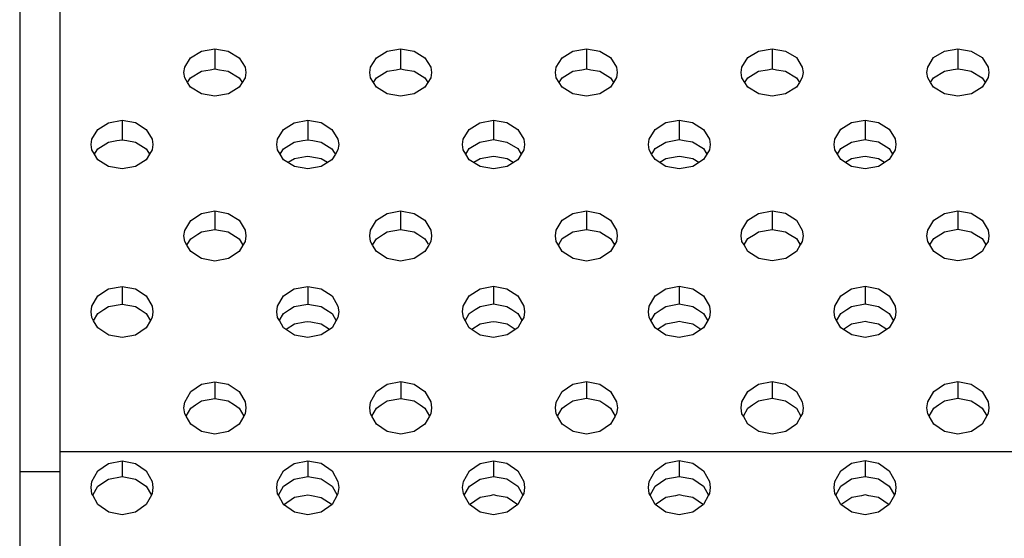
# Model space of a CAD drawing. Extents: x 0 to 420, y 0 to 297.
# Drawn here: x 170 to 173, y 225 to 227 of the extents above; entities that cross this region are included whole.
import ezdxf
from ezdxf.enums import TextEntityAlignment as Align

# ---------------------------------------------------------------- set-up
doc = ezdxf.new("R2010")
doc.units = 0
doc.header["$LTSCALE"] = 23.1
doc.layers.get('0').update_dxf_attribs({"linetype": 'CONTINUOUS'})
doc.layers.add('DIMENSION', color=7, linetype='CONTINUOUS')
doc.styles.add('TEXTSTYLE_3', font='arial.ttf')
doc.dimstyles.get("Standard").update_dxf_attribs({"dimtxt": 2.5, "dimasz": 2.5, "dimexe": 1.25, "dimexo": 0.625, "dimtad": 1, "dimcen": 2.5, "dimazin": 3, "dimtfac": 1, "dimtmove": 0, "dimatfit": 3})

# ---------------------------------------------------------------- blocks, each defined once
blk = doc.blocks.new('_FILLED')
at = {"color": 0, "linetype": 'BYBLOCK'}
blk.add_solid([(0, 0), (-1, 0.1875), (-1, -0.1875)], dxfattribs=at)
blk = doc.blocks.new('*D11')
at = {"layer": 'DIMENSION', "color": 2, "linetype": 'CONTINUOUS'}
for p, q in [((66.1669, 225.2625), (66.1599, 278.7753)), ((196.7124, 240.7634), (196.7074, 278.7925)), ((66.1601, 276.7753), (131.4339, 276.7839)), ((196.7077, 276.7925), (131.4339, 276.7839))]:
    blk.add_line(p, q, dxfattribs=at)
at = {"layer": 'DIMENSION', "color": 2, "linetype": 'CONTINUOUS', "xscale": 4, "yscale": 4, "zscale": 4}
for p, rotation in [((66.1601, 276.7753), 180.0075231022), ((196.7077, 276.7925), 0.0075231022)]:
    blk.add_blockref('_FILLED', p, dxfattribs=dict(at, rotation=rotation))
at = {"layer": 'DIMENSION', "color": 5, "linetype": 'CONTINUOUS', "style": 'TEXTSTYLE_3'}
blk.add_text('653', height=3.5, dxfattribs=at).set_placement((131.4339, 277.6589), align=Align.CENTER)

msp = doc.modelspace()

# ---------------------------------------------------------------- linework, layer by layer
at = {"color": 3, "linetype": 'CONTINUOUS'}
for p, q in [((169.6844, 225.4208), (169.6838, 230.076)), ((169.6847, 223.3605), (169.6844, 225.4208))]:
    msp.add_line(p, q, dxfattribs=at)
at = {"color": 7, "linetype": 'CONTINUOUS'}
for p, q in [((169.5538, 229.9761), (169.5544, 225.3574)), ((170.1406, 226.6506), (170.1695, 226.6555)), ((170.1695, 226.6555), (170.1843, 226.6581)), ((170.1843, 226.6581), (170.1989, 226.6556)), ((170.1989, 226.6556), (170.2275, 226.6507)), ((170.7406, 226.6506), (170.7695, 226.6556)), ((170.7695, 226.6556), (170.7843, 226.6582)), ((170.7843, 226.6582), (170.7989, 226.6557)), ((170.7989, 226.6557), (170.8275, 226.6508)), ((171.3406, 226.6507), (171.3695, 226.6557)), ((171.3695, 226.6557), (171.3843, 226.6583)), ((171.3843, 226.6583), (171.3989, 226.6558)), ((171.3989, 226.6558), (171.4275, 226.6509)), ((171.9406, 226.6508), (171.9695, 226.6558)), ((171.9695, 226.6558), (171.9843, 226.6583)), ((171.9843, 226.6583), (171.9989, 226.6558)), ((171.9989, 226.6558), (172.0275, 226.651)), ((172.5406, 226.6509), (172.5695, 226.6559)), ((172.5695, 226.6559), (172.5843, 226.6584)), ((172.5843, 226.6584), (172.5989, 226.6559)), ((172.5989, 226.6559), (172.6275, 226.651)), ((170.0963, 226.6145), (170.1015, 226.6226)), ((170.2669, 226.6228), (170.2722, 226.6146)), ((170.6963, 226.6146), (170.7015, 226.6227)), ((170.8669, 226.6228), (170.8722, 226.6146)), ((171.2963, 226.6146), (171.3015, 226.6228)), ((171.4669, 226.6229), (171.4722, 226.6147)), ((171.8963, 226.6147), (171.9015, 226.6228)), ((172.0669, 226.623), (172.0722, 226.6148)), ((172.4963, 226.6148), (172.5015, 226.6229)), ((172.6669, 226.6231), (172.6722, 226.6149)), ((169.8406, 226.4219), (169.868, 226.4268)), ((169.868, 226.4268), (169.8843, 226.4296)), ((169.8843, 226.4296), (169.9004, 226.4268)), ((169.9004, 226.4268), (169.9275, 226.4221)), ((170.4406, 226.422), (170.468, 226.4268)), ((170.468, 226.4268), (170.4843, 226.4297)), ((170.4843, 226.4297), (170.5004, 226.4269)), ((170.5004, 226.4269), (170.5275, 226.4222)), ((171.0406, 226.4221), (171.068, 226.4269)), ((171.068, 226.4269), (171.0843, 226.4298)), ((171.0843, 226.4298), (171.1004, 226.427)), ((171.1004, 226.427), (171.1275, 226.4222)), ((171.6406, 226.4221), (171.668, 226.427)), ((171.668, 226.427), (171.6843, 226.4299)), ((171.6843, 226.4299), (171.7004, 226.4271)), ((171.7004, 226.4271), (171.7275, 226.4223)), ((172.2406, 226.4222), (172.268, 226.4271)), ((172.268, 226.4271), (172.2843, 226.43)), ((172.2843, 226.43), (172.3004, 226.4271)), ((172.3004, 226.4271), (172.3275, 226.4224)), ((169.7951, 226.3828), (169.7985, 226.3883)), ((169.97, 226.3884), (169.9735, 226.3829)), ((170.3951, 226.3829), (170.3985, 226.3883)), ((170.57, 226.3885), (170.5735, 226.383)), ((170.9951, 226.383), (170.9985, 226.3884)), ((171.17, 226.3886), (171.1735, 226.3831)), ((171.5951, 226.3831), (171.5985, 226.3885)), ((171.77, 226.3887), (171.7735, 226.3832)), ((172.1951, 226.3832), (172.1985, 226.3886)), ((172.37, 226.3888), (172.3735, 226.3832)), ((170.4411, 226.3679), (170.4211, 226.3555)), ((170.4774, 226.3743), (170.4411, 226.3679)), ((170.4843, 226.3755), (170.4774, 226.3743)), ((170.4913, 226.3743), (170.4843, 226.3755)), ((170.5279, 226.3677), (170.4913, 226.3743)), ((170.5476, 226.3555), (170.5279, 226.3677)), ((171.0411, 226.368), (171.0211, 226.3556)), ((171.0774, 226.3744), (171.0411, 226.368)), ((171.0843, 226.3756), (171.0774, 226.3744)), ((171.0913, 226.3744), (171.0843, 226.3756)), ((171.1279, 226.3678), (171.0913, 226.3744)), ((171.1476, 226.3556), (171.1279, 226.3678)), ((171.6411, 226.3681), (171.6211, 226.3557)), ((171.6774, 226.3745), (171.6411, 226.3681)), ((171.6843, 226.3757), (171.6774, 226.3745)), ((171.6913, 226.3744), (171.6843, 226.3757)), ((171.7279, 226.3679), (171.6913, 226.3744)), ((171.7476, 226.3557), (171.7279, 226.3679)), ((172.2411, 226.3681), (172.2211, 226.3558)), ((172.2774, 226.3745), (172.2411, 226.3681)), ((172.2843, 226.3758), (172.2774, 226.3745)), ((172.2913, 226.3745), (172.2843, 226.3758)), ((172.3279, 226.368), (172.2913, 226.3745)), ((172.3476, 226.3558), (172.3279, 226.368)), ((170.129, 226.1245), (170.1407, 226.1319)), ((170.1407, 226.1319), (170.1843, 226.1399)), ((170.1843, 226.1399), (170.2275, 226.1321)), ((170.2275, 226.1321), (170.2394, 226.1245)), ((170.729, 226.1245), (170.7407, 226.132)), ((170.7407, 226.132), (170.7843, 226.1399)), ((170.7843, 226.1399), (170.8275, 226.1321)), ((170.8275, 226.1321), (170.8394, 226.1246)), ((171.329, 226.1246), (171.3407, 226.132)), ((171.3407, 226.132), (171.3843, 226.14)), ((171.3843, 226.14), (171.4275, 226.1322)), ((171.4275, 226.1322), (171.4394, 226.1247)), ((171.929, 226.1247), (171.9407, 226.1321)), ((171.9407, 226.1321), (171.9843, 226.1401)), ((171.9843, 226.1401), (172.0275, 226.1323)), ((172.0275, 226.1323), (172.0394, 226.1248)), ((172.529, 226.1248), (172.5407, 226.1322)), ((172.5407, 226.1322), (172.5843, 226.1402)), ((172.5843, 226.1402), (172.6275, 226.1324)), ((172.6275, 226.1324), (172.6394, 226.1249)), ((169.8255, 225.8807), (169.8407, 225.8906)), ((169.8407, 225.8906), (169.8844, 225.8987)), ((169.8844, 225.8987), (169.9276, 225.8908)), ((169.9276, 225.8908), (169.943, 225.8808)), ((170.4255, 225.8807), (170.4407, 225.8907)), ((170.4407, 225.8907), (170.4844, 225.8988)), ((170.4844, 225.8988), (170.5276, 225.8908)), ((170.5276, 225.8908), (170.543, 225.8808)), ((171.0255, 225.8808), (171.0407, 225.8907)), ((171.0407, 225.8907), (171.0844, 225.8989)), ((171.0844, 225.8989), (171.1276, 225.8909)), ((171.1276, 225.8909), (171.143, 225.8809)), ((171.6255, 225.8809), (171.6407, 225.8908)), ((171.6407, 225.8908), (171.6844, 225.899)), ((171.6844, 225.899), (171.7276, 225.891)), ((171.7276, 225.891), (171.743, 225.881)), ((172.2255, 225.881), (172.2407, 225.8909)), ((172.2407, 225.8909), (172.2844, 225.899)), ((172.2844, 225.899), (172.3276, 225.8911)), ((172.3276, 225.8911), (172.343, 225.8811)), ((170.4411, 225.8337), (170.4144, 225.8163)), ((170.4751, 225.84), (170.4411, 225.8337)), ((170.4844, 225.8417), (170.4751, 225.84)), ((170.4937, 225.84), (170.4844, 225.8417)), ((170.528, 225.8335), (170.4937, 225.84)), ((170.5543, 225.8163), (170.528, 225.8335)), ((171.0411, 225.8338), (171.0144, 225.8164)), ((171.0751, 225.8401), (171.0411, 225.8338)), ((171.0844, 225.8418), (171.0751, 225.8401)), ((171.0937, 225.8401), (171.0844, 225.8418)), ((171.128, 225.8336), (171.0937, 225.8401)), ((171.1543, 225.8164), (171.128, 225.8336)), ((171.6411, 225.8339), (171.6144, 225.8164)), ((171.6751, 225.8402), (171.6411, 225.8339)), ((171.6844, 225.8419), (171.6751, 225.8402)), ((171.6937, 225.8401), (171.6844, 225.8419)), ((171.728, 225.8337), (171.6937, 225.8401)), ((171.7543, 225.8165), (171.728, 225.8337)), ((172.2411, 225.8339), (172.2144, 225.8165)), ((172.2751, 225.8402), (172.2411, 225.8339)), ((172.2844, 225.842), (172.2751, 225.8402)), ((172.2937, 225.8402), (172.2844, 225.842)), ((172.328, 225.8338), (172.2937, 225.8402)), ((172.3543, 225.8165), (172.328, 225.8338)), ((170.1407, 225.5857), (170.1844, 225.594)), ((170.1844, 225.594), (170.2276, 225.5858)), ((170.7407, 225.5857), (170.7844, 225.5941)), ((170.7844, 225.5941), (170.8276, 225.5859)), ((171.3407, 225.5858), (171.3844, 225.5942)), ((171.3844, 225.5942), (171.4276, 225.586)), ((171.9407, 225.5859), (171.9844, 225.5943)), ((171.9844, 225.5943), (172.0276, 225.5861)), ((172.5407, 225.586), (172.5844, 225.5943)), ((172.5844, 225.5943), (172.6276, 225.5862)), ((170.1213, 225.5727), (170.1407, 225.5857)), ((170.2276, 225.5858), (170.2472, 225.5728)), ((170.7213, 225.5727), (170.7407, 225.5857)), ((170.8276, 225.5859), (170.8472, 225.5729)), ((171.3213, 225.5728), (171.3407, 225.5858)), ((171.4276, 225.586), (171.4472, 225.5729)), ((171.9213, 225.5729), (171.9407, 225.5859)), ((172.0276, 225.5861), (172.0472, 225.573)), ((172.5213, 225.573), (172.5407, 225.586)), ((172.6276, 225.5862), (172.6472, 225.5731)), ((169.5544, 225.3574), (169.5547, 223.4049)), ((169.8408, 225.3333), (169.8844, 225.3418)), ((169.8844, 225.3418), (169.9276, 225.3335)), ((170.4408, 225.3334), (170.4844, 225.3418)), ((170.4844, 225.3418), (170.5276, 225.3336)), ((171.0408, 225.3335), (171.0844, 225.3419)), ((171.0844, 225.3419), (171.1276, 225.3337)), ((171.6408, 225.3336), (171.6844, 225.342)), ((171.6844, 225.342), (171.7276, 225.3338)), ((172.2408, 225.3336), (172.2844, 225.3421)), ((172.2844, 225.3421), (172.3276, 225.3338)), ((170.4412, 225.2734), (170.4062, 225.2495)), ((170.4724, 225.2795), (170.4412, 225.2734)), ((170.4844, 225.2818), (170.4724, 225.2795)), ((170.4966, 225.2794), (170.4844, 225.2818)), ((170.5281, 225.2732), (170.4966, 225.2794)), ((170.5627, 225.2496), (170.5281, 225.2732)), ((171.0412, 225.2735), (171.0062, 225.2496)), ((171.0724, 225.2795), (171.0412, 225.2735)), ((171.0844, 225.2819), (171.0724, 225.2795)), ((171.0966, 225.2795), (171.0844, 225.2819)), ((171.1281, 225.2733), (171.0966, 225.2795)), ((171.1627, 225.2496), (171.1281, 225.2733)), ((171.6412, 225.2735), (171.6062, 225.2497)), ((171.6724, 225.2796), (171.6412, 225.2735)), ((171.6844, 225.2819), (171.6724, 225.2796)), ((171.6966, 225.2796), (171.6844, 225.2819)), ((171.7281, 225.2734), (171.6966, 225.2796)), ((171.7627, 225.2497), (171.7281, 225.2734)), ((172.2412, 225.2736), (172.2062, 225.2498)), ((172.2724, 225.2797), (172.2412, 225.2736)), ((172.2844, 225.282), (172.2724, 225.2797)), ((172.2966, 225.2796), (172.2844, 225.282)), ((172.3281, 225.2735), (172.2966, 225.2796)), ((172.3627, 225.2498), (172.3281, 225.2735))]:
    msp.add_line(p, q, dxfattribs=at)
at = {"color": 9, "linetype": 'CONTINUOUS'}
for p, q in [((170.1842, 226.7232), (170.1843, 226.6581)), ((170.7842, 226.7233), (170.7843, 226.6582)), ((171.3842, 226.7233), (171.3843, 226.6583)), ((171.9842, 226.7234), (171.9843, 226.6583)), ((172.5842, 226.7235), (172.5843, 226.6584)), ((169.8843, 226.4923), (169.8843, 226.4296)), ((170.4843, 226.4924), (170.4843, 226.4297)), ((171.0843, 226.4925), (171.0843, 226.4298)), ((171.6843, 226.4926), (171.6843, 226.4299)), ((172.2843, 226.4926), (172.2843, 226.43)), ((170.1843, 226.1995), (170.1843, 226.1399)), ((170.7843, 226.1996), (170.7843, 226.1399)), ((171.3843, 226.1996), (171.3843, 226.14)), ((171.9843, 226.1997), (171.9843, 226.1401)), ((172.5843, 226.1998), (172.5843, 226.1402)), ((169.8843, 225.9558), (169.8844, 225.8987)), ((170.4843, 225.9559), (170.4844, 225.8988)), ((171.0843, 225.956), (171.0844, 225.8989)), ((171.6843, 225.956), (171.6844, 225.899)), ((172.2843, 225.9561), (172.2844, 225.899)), ((170.1844, 225.6479), (170.1844, 225.594)), ((170.7844, 225.648), (170.7844, 225.5941)), ((171.3844, 225.6481), (171.3844, 225.5942)), ((171.9844, 225.6481), (171.9844, 225.5943)), ((172.5844, 225.6482), (172.5844, 225.5943)), ((176.6844, 225.4218), (169.6844, 225.4208)), ((169.8844, 225.3926), (169.8844, 225.3418)), ((170.4844, 225.3926), (170.4844, 225.3418)), ((171.0844, 225.3927), (171.0844, 225.3419)), ((171.6844, 225.3928), (171.6844, 225.342)), ((172.2844, 225.3929), (172.2844, 225.3421)), ((169.5544, 225.3574), (169.6844, 225.3574))]:
    msp.add_line(p, q, dxfattribs=at)
at = {"color": 3, "linetype": 'CONTINUOUS'}
for points in [[(170.106, 226.6945), (170.1406, 226.7155), (170.1842, 226.7232)], [(170.1842, 226.7232), (170.2275, 226.7157), (170.2625, 226.6945)], [(170.706, 226.6946), (170.7406, 226.7156), (170.7842, 226.7233)], [(170.7842, 226.7233), (170.8275, 226.7158), (170.8625, 226.6946)], [(171.306, 226.6946), (171.3406, 226.7157), (171.3842, 226.7233)], [(171.3842, 226.7233), (171.4275, 226.7159), (171.4625, 226.6947)], [(171.906, 226.6947), (171.9406, 226.7158), (171.9842, 226.7234)], [(171.9842, 226.7234), (172.0275, 226.716), (172.0625, 226.6947)], [(172.506, 226.6948), (172.5406, 226.7159), (172.5842, 226.7235)], [(172.5842, 226.7235), (172.6275, 226.716), (172.6625, 226.6948)], [(170.0844, 226.6469), (170.0867, 226.6638), (170.106, 226.6945)], [(170.2625, 226.6945), (170.2817, 226.6641), (170.2841, 226.6469)], [(170.6844, 226.647), (170.6867, 226.6639), (170.706, 226.6946)], [(170.8625, 226.6946), (170.8817, 226.6642), (170.8841, 226.647)], [(171.2844, 226.6471), (171.2867, 226.664), (171.306, 226.6946)], [(171.4625, 226.6947), (171.4817, 226.6642), (171.4841, 226.647)], [(171.8844, 226.6472), (171.8867, 226.6641), (171.906, 226.6947)], [(172.0625, 226.6947), (172.0817, 226.6643), (172.0841, 226.6471)], [(172.4844, 226.6472), (172.4867, 226.6642), (172.506, 226.6948)], [(172.6625, 226.6948), (172.6817, 226.6644), (172.6841, 226.6472)], [(170.0963, 226.6145), (170.0868, 226.6297), (170.0844, 226.6469)], [(170.2841, 226.6469), (170.2818, 226.6299), (170.2722, 226.6146)], [(170.6963, 226.6146), (170.6868, 226.6298), (170.6844, 226.647)], [(170.8841, 226.647), (170.8818, 226.63), (170.8722, 226.6146)], [(171.2963, 226.6146), (171.2868, 226.6298), (171.2844, 226.6471)], [(171.4841, 226.647), (171.4818, 226.6301), (171.4722, 226.6147)], [(171.8963, 226.6147), (171.8868, 226.6299), (171.8844, 226.6472)], [(172.0841, 226.6471), (172.0818, 226.6302), (172.0722, 226.6148)], [(172.4963, 226.6148), (172.4868, 226.63), (172.4844, 226.6472)], [(172.6841, 226.6472), (172.6818, 226.6302), (172.6722, 226.6149)], [(170.1843, 226.57), (170.141, 226.5775), (170.106, 226.599), (170.0963, 226.6145)], [(170.2722, 226.6146), (170.2625, 226.5991), (170.2279, 226.5777), (170.1843, 226.57)], [(170.7843, 226.57), (170.741, 226.5776), (170.706, 226.5991), (170.6963, 226.6146)], [(170.8722, 226.6146), (170.8625, 226.5991), (170.8279, 226.5778), (170.7843, 226.57)], [(171.3843, 226.5701), (171.341, 226.5777), (171.306, 226.5992), (171.2963, 226.6146)], [(171.4722, 226.6147), (171.4625, 226.5992), (171.4279, 226.5779), (171.3843, 226.5701)], [(171.9843, 226.5702), (171.941, 226.5778), (171.906, 226.5993), (171.8963, 226.6147)], [(172.0722, 226.6148), (172.0625, 226.5993), (172.0279, 226.578), (171.9843, 226.5702)], [(172.5843, 226.5703), (172.541, 226.5779), (172.506, 226.5994), (172.4963, 226.6148)], [(172.6722, 226.6149), (172.6625, 226.5994), (172.6279, 226.578), (172.5843, 226.5703)], [(169.8061, 226.4629), (169.8406, 226.4845), (169.8843, 226.4923)], [(169.8843, 226.4923), (169.9275, 226.4847), (169.9625, 226.4629)], [(170.4061, 226.4629), (170.4406, 226.4846), (170.4843, 226.4924)], [(170.4843, 226.4924), (170.5275, 226.4847), (170.5625, 226.463)], [(171.0061, 226.463), (171.0406, 226.4846), (171.0843, 226.4925)], [(171.0843, 226.4925), (171.1275, 226.4848), (171.1625, 226.463)], [(171.6061, 226.4631), (171.6406, 226.4847), (171.6843, 226.4926)], [(171.6843, 226.4926), (171.7275, 226.4849), (171.7625, 226.4631)], [(172.2061, 226.4632), (172.2406, 226.4848), (172.2843, 226.4926)], [(172.2843, 226.4926), (172.3275, 226.485), (172.3625, 226.4632)], [(169.7844, 226.4141), (169.7868, 226.4314), (169.8061, 226.4629)], [(169.9625, 226.4629), (169.9817, 226.4317), (169.9842, 226.414)], [(170.3844, 226.4141), (170.3868, 226.4315), (170.4061, 226.4629)], [(170.5625, 226.463), (170.5817, 226.4317), (170.5842, 226.4141)], [(170.9844, 226.4142), (170.9868, 226.4316), (171.0061, 226.463)], [(171.1625, 226.463), (171.1817, 226.4318), (171.1842, 226.4142)], [(171.5844, 226.4143), (171.5868, 226.4317), (171.6061, 226.4631)], [(171.7625, 226.4631), (171.7817, 226.4319), (171.7842, 226.4142)], [(172.1844, 226.4144), (172.1868, 226.4317), (172.2061, 226.4632)], [(172.3625, 226.4632), (172.3817, 226.432), (172.3842, 226.4143)], [(169.7951, 226.3828), (169.7868, 226.3964), (169.7844, 226.4141)], [(169.9735, 226.3829), (169.9625, 226.3649), (169.9279, 226.343), (169.8843, 226.3351)], [(169.9842, 226.414), (169.9818, 226.3966), (169.9735, 226.3829)], [(170.3951, 226.3829), (170.3868, 226.3964), (170.3844, 226.4141)], [(170.4843, 226.3352), (170.4411, 226.3429), (170.4061, 226.365), (170.3951, 226.3829)], [(170.5735, 226.383), (170.5625, 226.365), (170.5279, 226.3431), (170.4843, 226.3352)], [(170.5842, 226.4141), (170.5818, 226.3967), (170.5735, 226.383)], [(170.9951, 226.383), (170.9868, 226.3965), (170.9844, 226.4142)], [(171.0843, 226.3352), (171.0411, 226.343), (171.0061, 226.3651), (170.9951, 226.383)], [(171.1735, 226.3831), (171.1625, 226.3651), (171.1279, 226.3432), (171.0843, 226.3352)], [(171.1842, 226.4142), (171.1818, 226.3968), (171.1735, 226.3831)], [(171.5951, 226.3831), (171.5868, 226.3966), (171.5844, 226.4143)], [(171.6843, 226.3353), (171.6411, 226.3431), (171.6061, 226.3652), (171.5951, 226.3831)], [(171.7735, 226.3832), (171.7625, 226.3652), (171.7279, 226.3433), (171.6843, 226.3353)], [(171.7842, 226.4142), (171.7818, 226.3968), (171.7735, 226.3832)], [(172.1951, 226.3832), (172.1868, 226.3967), (172.1844, 226.4144)], [(172.2843, 226.3354), (172.2411, 226.3432), (172.2061, 226.3652), (172.1951, 226.3832)], [(172.3735, 226.3832), (172.3625, 226.3653), (172.3279, 226.3434), (172.2843, 226.3354)], [(172.3842, 226.4143), (172.3818, 226.3969), (172.3735, 226.3832)], [(169.8843, 226.3351), (169.8411, 226.3429), (169.8061, 226.3649), (169.7951, 226.3828)], [(170.1061, 226.1691), (170.1407, 226.1914), (170.1843, 226.1995)], [(170.1843, 226.1995), (170.2275, 226.1916), (170.2625, 226.1692)], [(170.7061, 226.1692), (170.7407, 226.1915), (170.7843, 226.1996)], [(170.7843, 226.1996), (170.8275, 226.1917), (170.8625, 226.1692)], [(171.3061, 226.1693), (171.3407, 226.1916), (171.3843, 226.1996)], [(171.3843, 226.1996), (171.4275, 226.1917), (171.4625, 226.1693)], [(171.9061, 226.1694), (171.9407, 226.1916), (171.9843, 226.1997)], [(171.9843, 226.1997), (172.0275, 226.1918), (172.0625, 226.1694)], [(172.5061, 226.1695), (172.5407, 226.1917), (172.5843, 226.1998)], [(172.5843, 226.1998), (172.6275, 226.1919), (172.6625, 226.1695)], [(170.0844, 226.1189), (170.0868, 226.1368), (170.1061, 226.1691)], [(170.2625, 226.1692), (170.2818, 226.137), (170.2842, 226.1189)], [(170.6844, 226.119), (170.6868, 226.1369), (170.7061, 226.1692)], [(170.8625, 226.1692), (170.8818, 226.1371), (170.8842, 226.1189)], [(171.2844, 226.1191), (171.2868, 226.1369), (171.3061, 226.1693)], [(171.4625, 226.1693), (171.4818, 226.1372), (171.4842, 226.119)], [(171.8844, 226.1191), (171.8868, 226.137), (171.9061, 226.1694)], [(172.0625, 226.1694), (172.0818, 226.1373), (172.0842, 226.1191)], [(172.4844, 226.1192), (172.4868, 226.1371), (172.5061, 226.1695)], [(172.6625, 226.1695), (172.6818, 226.1373), (172.6842, 226.1192)], [(170.0937, 226.0892), (170.0869, 226.1007), (170.0844, 226.1189)], [(170.2842, 226.1189), (170.2818, 226.1009), (170.275, 226.0893)], [(170.6937, 226.0893), (170.6869, 226.1008), (170.6844, 226.119)], [(170.8842, 226.1189), (170.8818, 226.101), (170.875, 226.0894)], [(171.2937, 226.0894), (171.2869, 226.1009), (171.2844, 226.1191)], [(171.4842, 226.119), (171.4818, 226.1011), (171.475, 226.0895)], [(171.8937, 226.0895), (171.8869, 226.1009), (171.8844, 226.1191)], [(172.0842, 226.1191), (172.0818, 226.1012), (172.075, 226.0896)], [(172.4937, 226.0896), (172.4869, 226.101), (172.4844, 226.1192)], [(172.6842, 226.1192), (172.6818, 226.1013), (172.675, 226.0896)], [(170.1843, 226.0377), (170.1411, 226.0457), (170.1061, 226.0684), (170.0937, 226.0892)], [(170.275, 226.0893), (170.2626, 226.0684), (170.228, 226.0458), (170.1843, 226.0377)], [(170.7843, 226.0377), (170.7411, 226.0457), (170.7061, 226.0684), (170.6937, 226.0893)], [(170.875, 226.0894), (170.8626, 226.0685), (170.828, 226.0459), (170.7843, 226.0377)], [(171.3843, 226.0378), (171.3411, 226.0458), (171.3061, 226.0685), (171.2937, 226.0894)], [(171.475, 226.0895), (171.4626, 226.0685), (171.428, 226.046), (171.3843, 226.0378)], [(171.9843, 226.0379), (171.9411, 226.0459), (171.9061, 226.0686), (171.8937, 226.0895)], [(172.075, 226.0896), (172.0626, 226.0686), (172.028, 226.0461), (171.9843, 226.0379)], [(172.5843, 226.038), (172.5411, 226.046), (172.5061, 226.0687), (172.4937, 226.0896)], [(172.675, 226.0896), (172.6626, 226.0687), (172.628, 226.0462), (172.5843, 226.038)], [(169.8061, 225.9248), (169.8407, 225.9476), (169.8843, 225.9558)], [(169.8843, 225.9558), (169.9276, 225.9477), (169.9626, 225.9248)], [(170.4061, 225.9249), (170.4407, 225.9476), (170.4843, 225.9559)], [(170.4843, 225.9559), (170.5276, 225.9478), (170.5626, 225.9249)], [(171.0061, 225.9249), (171.0407, 225.9477), (171.0843, 225.956)], [(171.0843, 225.956), (171.1276, 225.9479), (171.1626, 225.925)], [(171.6061, 225.925), (171.6407, 225.9478), (171.6843, 225.956)], [(171.6843, 225.956), (171.7276, 225.948), (171.7626, 225.925)], [(172.2061, 225.9251), (172.2407, 225.9479), (172.2843, 225.9561)], [(172.2843, 225.9561), (172.3276, 225.9481), (172.3626, 225.9251)], [(169.7845, 225.8734), (169.7868, 225.8917), (169.8061, 225.9248)], [(169.9626, 225.9248), (169.9818, 225.8919), (169.9842, 225.8734)], [(170.3845, 225.8735), (170.3868, 225.8918), (170.4061, 225.9249)], [(170.5626, 225.9249), (170.5818, 225.892), (170.5842, 225.8734)], [(170.9845, 225.8736), (170.9868, 225.8918), (171.0061, 225.9249)], [(171.1626, 225.925), (171.1818, 225.8921), (171.1842, 225.8735)], [(171.5845, 225.8736), (171.5868, 225.8919), (171.6061, 225.925)], [(171.7626, 225.925), (171.7818, 225.8922), (171.7842, 225.8736)], [(172.1845, 225.8737), (172.1868, 225.892), (172.2061, 225.9251)], [(172.3626, 225.9251), (172.3818, 225.8923), (172.3842, 225.8737)], [(169.7926, 225.845), (169.7869, 225.8548), (169.7845, 225.8734)], [(169.8844, 225.7903), (169.8412, 225.7985), (169.8061, 225.8217), (169.7926, 225.845)], [(169.9761, 225.8451), (169.9626, 225.8217), (169.928, 225.7987), (169.8844, 225.7903)], [(169.9842, 225.8734), (169.9819, 225.855), (169.9761, 225.8451)], [(170.3926, 225.8451), (170.3869, 225.8549), (170.3845, 225.8735)], [(170.4844, 225.7904), (170.4412, 225.7986), (170.4061, 225.8218), (170.3926, 225.8451)], [(170.5761, 225.8452), (170.5626, 225.8218), (170.528, 225.7988), (170.4844, 225.7904)], [(170.5842, 225.8734), (170.5819, 225.8551), (170.5761, 225.8452)], [(170.9926, 225.8452), (170.9869, 225.8549), (170.9845, 225.8736)], [(171.0844, 225.7905), (171.0412, 225.7987), (171.0061, 225.8219), (170.9926, 225.8452)], [(171.1761, 225.8453), (171.1626, 225.8219), (171.128, 225.7988), (171.0844, 225.7905)], [(171.1842, 225.8735), (171.1819, 225.8552), (171.1761, 225.8453)], [(171.5926, 225.8453), (171.5869, 225.855), (171.5845, 225.8736)], [(171.6844, 225.7906), (171.6412, 225.7987), (171.6061, 225.8219), (171.5926, 225.8453)], [(171.7761, 225.8454), (171.7626, 225.822), (171.728, 225.7989), (171.6844, 225.7906)], [(171.7842, 225.8736), (171.7819, 225.8553), (171.7761, 225.8454)], [(172.1926, 225.8453), (172.1869, 225.8551), (172.1845, 225.8737)], [(172.2844, 225.7906), (172.2412, 225.7988), (172.2061, 225.822), (172.1926, 225.8453)], [(172.3761, 225.8454), (172.3626, 225.822), (172.328, 225.799), (172.2844, 225.7906)], [(172.3842, 225.8737), (172.3819, 225.8553), (172.3761, 225.8454)], [(170.1062, 225.6161), (170.1407, 225.6394), (170.1844, 225.6479)], [(170.1844, 225.6479), (170.2276, 225.6396), (170.2626, 225.6161)], [(170.7062, 225.6162), (170.7407, 225.6395), (170.7844, 225.648)], [(170.7844, 225.648), (170.8276, 225.6397), (170.8626, 225.6162)], [(171.3062, 225.6162), (171.3407, 225.6396), (171.3844, 225.6481)], [(171.3844, 225.6481), (171.4276, 225.6398), (171.4626, 225.6163)], [(171.9062, 225.6163), (171.9407, 225.6397), (171.9844, 225.6481)], [(171.9844, 225.6481), (172.0276, 225.6399), (172.0626, 225.6163)], [(172.5062, 225.6164), (172.5407, 225.6398), (172.5844, 225.6482)], [(172.5844, 225.6482), (172.6276, 225.6399), (172.6626, 225.6164)], [(170.0845, 225.5634), (170.0869, 225.5821), (170.1062, 225.6161)], [(170.2626, 225.6161), (170.2818, 225.5824), (170.2843, 225.5633)], [(170.6845, 225.5635), (170.6869, 225.5822), (170.7062, 225.6162)], [(170.8626, 225.6162), (170.8818, 225.5825), (170.8843, 225.5634)], [(171.2845, 225.5636), (171.2869, 225.5823), (171.3062, 225.6162)], [(171.4626, 225.6163), (171.4818, 225.5825), (171.4843, 225.5635)], [(171.8845, 225.5636), (171.8869, 225.5824), (171.9062, 225.6163)], [(172.0626, 225.6163), (172.0818, 225.5826), (172.0843, 225.5636)], [(172.4845, 225.5637), (172.4869, 225.5824), (172.5062, 225.6164)], [(172.6626, 225.6164), (172.6818, 225.5827), (172.6843, 225.5637)], [(170.0913, 225.5366), (170.0869, 225.5443), (170.0845, 225.5634)], [(170.2843, 225.5633), (170.2819, 225.5446), (170.2775, 225.5368)], [(170.6913, 225.5367), (170.6869, 225.5444), (170.6845, 225.5635)], [(170.8843, 225.5634), (170.8819, 225.5446), (170.8775, 225.5368)], [(171.2913, 225.5368), (171.2869, 225.5445), (171.2845, 225.5636)], [(171.4843, 225.5635), (171.4819, 225.5447), (171.4775, 225.5369)], [(171.8913, 225.5369), (171.8869, 225.5445), (171.8845, 225.5636)], [(172.0843, 225.5636), (172.0819, 225.5448), (172.0775, 225.537)], [(172.4913, 225.537), (172.4869, 225.5446), (172.4845, 225.5637)], [(172.6843, 225.5637), (172.6819, 225.5449), (172.6775, 225.5371)], [(170.1844, 225.4783), (170.1412, 225.4867), (170.1062, 225.5104), (170.0913, 225.5366)], [(170.2775, 225.5368), (170.2626, 225.5104), (170.2281, 225.4868), (170.1844, 225.4783)], [(170.7844, 225.4784), (170.7412, 225.4867), (170.7062, 225.5105), (170.6913, 225.5367)], [(170.8775, 225.5368), (170.8626, 225.5105), (170.8281, 225.4869), (170.7844, 225.4784)], [(171.3844, 225.4784), (171.3412, 225.4868), (171.3062, 225.5106), (171.2913, 225.5368)], [(171.4775, 225.5369), (171.4626, 225.5106), (171.4281, 225.487), (171.3844, 225.4784)], [(171.9844, 225.4785), (171.9412, 225.4869), (171.9062, 225.5107), (171.8913, 225.5369)], [(172.0775, 225.537), (172.0626, 225.5107), (172.0281, 225.4871), (171.9844, 225.4785)], [(172.5844, 225.4786), (172.5412, 225.487), (172.5062, 225.5107), (172.4913, 225.537)], [(172.6775, 225.5371), (172.6626, 225.5108), (172.6281, 225.4872), (172.5844, 225.4786)], [(169.8062, 225.36), (169.8408, 225.3839), (169.8844, 225.3926)], [(169.8844, 225.3926), (169.9276, 225.3841), (169.9627, 225.36)], [(170.4062, 225.3601), (170.4408, 225.384), (170.4844, 225.3926)], [(170.4844, 225.3926), (170.5276, 225.3842), (170.5627, 225.3601)], [(171.0062, 225.3601), (171.0408, 225.3841), (171.0844, 225.3927)], [(171.0844, 225.3927), (171.1276, 225.3843), (171.1627, 225.3602)], [(171.6062, 225.3602), (171.6408, 225.3842), (171.6844, 225.3928)], [(171.6844, 225.3928), (171.7276, 225.3843), (171.7627, 225.3602)], [(172.2062, 225.3603), (172.2408, 225.3842), (172.2844, 225.3929)], [(172.2844, 225.3929), (172.3276, 225.3844), (172.3627, 225.3603)], [(169.7845, 225.3058), (169.7869, 225.3251), (169.8062, 225.36)], [(169.9627, 225.36), (169.9819, 225.3253), (169.9843, 225.3057)], [(170.3845, 225.3059), (170.3869, 225.3252), (170.4062, 225.3601)], [(170.5627, 225.3601), (170.5819, 225.3254), (170.5843, 225.3058)], [(170.9845, 225.3059), (170.9869, 225.3252), (171.0062, 225.3601)], [(171.1627, 225.3602), (171.1819, 225.3255), (171.1843, 225.3059)], [(171.5845, 225.306), (171.5869, 225.3253), (171.6062, 225.3602)], [(171.7627, 225.3602), (171.7819, 225.3256), (171.7843, 225.306)], [(172.1845, 225.3061), (172.1869, 225.3254), (172.2062, 225.3603)], [(172.3627, 225.3603), (172.3819, 225.3257), (172.3843, 225.306)], [(169.7898, 225.281), (169.787, 225.286), (169.7845, 225.3058)], [(169.9843, 225.3057), (169.9819, 225.2863), (169.9791, 225.2811)], [(170.3898, 225.2811), (170.387, 225.2861), (170.3845, 225.3059)], [(170.5843, 225.3058), (170.5819, 225.2864), (170.5791, 225.2812)], [(170.9898, 225.2811), (170.987, 225.2862), (170.9845, 225.3059)], [(171.1843, 225.3059), (171.1819, 225.2865), (171.1791, 225.2813)], [(171.5898, 225.2812), (171.587, 225.2863), (171.5845, 225.306)], [(171.7843, 225.306), (171.7819, 225.2865), (171.7791, 225.2813)], [(172.1898, 225.2813), (172.187, 225.2864), (172.1845, 225.3061)], [(172.3843, 225.306), (172.3819, 225.2866), (172.3791, 225.2814)], [(169.8844, 225.2176), (169.8412, 225.2263), (169.8062, 225.2509), (169.7898, 225.281)], [(169.9791, 225.2811), (169.9626, 225.251), (169.9281, 225.2265), (169.8844, 225.2176)], [(170.4844, 225.2177), (170.4412, 225.2264), (170.4062, 225.251), (170.3898, 225.2811)], [(170.5791, 225.2812), (170.5626, 225.251), (170.5281, 225.2266), (170.4844, 225.2177)], [(171.0844, 225.2177), (171.0412, 225.2264), (171.0062, 225.2511), (170.9898, 225.2811)], [(171.1791, 225.2813), (171.1626, 225.2511), (171.1281, 225.2266), (171.0844, 225.2177)], [(171.6844, 225.2178), (171.6412, 225.2265), (171.6062, 225.2512), (171.5898, 225.2812)], [(171.7791, 225.2813), (171.7626, 225.2512), (171.7281, 225.2267), (171.6844, 225.2178)], [(172.2844, 225.2179), (172.2412, 225.2266), (172.2062, 225.2513), (172.1898, 225.2813)], [(172.3791, 225.2814), (172.3626, 225.2513), (172.3281, 225.2268), (172.2844, 225.2179)]]:
    msp.add_lwpolyline(points, dxfattribs=at)
at = {"color": 7, "linetype": 'CONTINUOUS'}
for points in [[(170.1015, 226.6226), (170.106, 226.6297), (170.1406, 226.6506)], [(170.2275, 226.6507), (170.2625, 226.6297), (170.2669, 226.6228)], [(170.7015, 226.6227), (170.706, 226.6298), (170.7406, 226.6506)], [(170.8275, 226.6508), (170.8625, 226.6298), (170.8669, 226.6228)], [(171.3015, 226.6228), (171.306, 226.6299), (171.3406, 226.6507)], [(171.4275, 226.6509), (171.4625, 226.6299), (171.4669, 226.6229)], [(171.9015, 226.6228), (171.906, 226.6299), (171.9406, 226.6508)], [(172.0275, 226.651), (172.0625, 226.63), (172.0669, 226.623)], [(172.5015, 226.6229), (172.506, 226.63), (172.5406, 226.6509)], [(172.6275, 226.651), (172.6625, 226.63), (172.6669, 226.6231)], [(169.7985, 226.3883), (169.8061, 226.4005), (169.8406, 226.4219)], [(169.9275, 226.4221), (169.9625, 226.4005), (169.97, 226.3884)], [(170.3985, 226.3883), (170.4061, 226.4006), (170.4406, 226.422)], [(170.5275, 226.4222), (170.5625, 226.4006), (170.57, 226.3885)], [(170.9985, 226.3884), (171.0061, 226.4007), (171.0406, 226.4221)], [(171.1275, 226.4222), (171.1625, 226.4007), (171.17, 226.3886)], [(171.5985, 226.3885), (171.6061, 226.4007), (171.6406, 226.4221)], [(171.7275, 226.4223), (171.7625, 226.4008), (171.77, 226.3887)], [(172.1985, 226.3886), (172.2061, 226.4008), (172.2406, 226.4222)], [(172.3275, 226.4224), (172.3625, 226.4008), (172.37, 226.3888)], [(170.095, 226.0914), (170.1061, 226.1098), (170.129, 226.1245)], [(170.2394, 226.1245), (170.2626, 226.1099), (170.2736, 226.0916)], [(170.695, 226.0915), (170.7061, 226.1099), (170.729, 226.1245)], [(170.8394, 226.1246), (170.8626, 226.1099), (170.8736, 226.0917)], [(171.295, 226.0916), (171.3061, 226.11), (171.329, 226.1246)], [(171.4394, 226.1247), (171.4626, 226.11), (171.4736, 226.0918)], [(171.895, 226.0917), (171.9061, 226.1101), (171.929, 226.1247)], [(172.0394, 226.1248), (172.0626, 226.1101), (172.0736, 226.0919)], [(172.495, 226.0918), (172.5061, 226.1102), (172.529, 226.1248)], [(172.6394, 226.1249), (172.6626, 226.1102), (172.6736, 226.0919)], [(169.7923, 225.8445), (169.8061, 225.868), (169.8255, 225.8807)], [(169.943, 225.8808), (169.9626, 225.8681), (169.9764, 225.8447)], [(170.3923, 225.8446), (170.4061, 225.8681), (170.4255, 225.8807)], [(170.543, 225.8808), (170.5626, 225.8681), (170.5764, 225.8448)], [(170.9923, 225.8447), (171.0061, 225.8682), (171.0255, 225.8808)], [(171.143, 225.8809), (171.1626, 225.8682), (171.1764, 225.8449)], [(171.5923, 225.8448), (171.6061, 225.8683), (171.6255, 225.8809)], [(171.743, 225.881), (171.7626, 225.8683), (171.7764, 225.845)], [(172.1923, 225.8448), (172.2061, 225.8683), (172.2255, 225.881)], [(172.343, 225.8811), (172.3626, 225.8684), (172.3764, 225.845)], [(170.0913, 225.5366), (170.1062, 225.5625), (170.1213, 225.5727)], [(170.2472, 225.5728), (170.2626, 225.5626), (170.2775, 225.5368)], [(170.6913, 225.5367), (170.7062, 225.5626), (170.7213, 225.5727)], [(170.8472, 225.5729), (170.8626, 225.5626), (170.8775, 225.5368)], [(171.2913, 225.5368), (171.3062, 225.5627), (171.3213, 225.5728)], [(171.4472, 225.5729), (171.4626, 225.5627), (171.4775, 225.5369)], [(171.8913, 225.5369), (171.9062, 225.5628), (171.9213, 225.5729)], [(172.0472, 225.573), (172.0626, 225.5628), (172.0775, 225.537)], [(172.4913, 225.537), (172.5062, 225.5628), (172.5213, 225.573)], [(172.6472, 225.5731), (172.6626, 225.5629), (172.6775, 225.5371)], [(169.7898, 225.281), (169.8062, 225.31), (169.8408, 225.3333)], [(169.9276, 225.3335), (169.9627, 225.31), (169.9791, 225.2811)], [(170.3898, 225.2811), (170.4062, 225.3101), (170.4408, 225.3334)], [(170.5276, 225.3336), (170.5627, 225.3101), (170.5791, 225.2812)], [(170.9898, 225.2811), (171.0062, 225.3101), (171.0408, 225.3335)], [(171.1276, 225.3337), (171.1627, 225.3102), (171.1791, 225.2813)], [(171.5898, 225.2812), (171.6062, 225.3102), (171.6408, 225.3336)], [(171.7276, 225.3338), (171.7627, 225.3102), (171.7791, 225.2813)], [(172.1898, 225.2813), (172.2062, 225.3103), (172.2408, 225.3336)], [(172.3276, 225.3338), (172.3627, 225.3103), (172.3791, 225.2814)]]:
    msp.add_lwpolyline(points, dxfattribs=at)

# ---------------------------------------------------------------- dimensions: what is measured, and where the dimension line sits
at = {"layer": 'DIMENSION', "color": 2, "linetype": 'CONTINUOUS'}
dim = msp.add_linear_dim(base=(66.1601, 276.7753), p1=(196.7124, 240.7634), p2=(66.1669, 225.2625), angle=180.0075, dimstyle='Standard', dxfattribs=at)
dim.commit()
dim.dimension.update_dxf_attribs({"geometry": '*D11', "text_midpoint": (131.409, 276.7839), "dimtype": 128})

doc.saveas('drawing.dxf')
